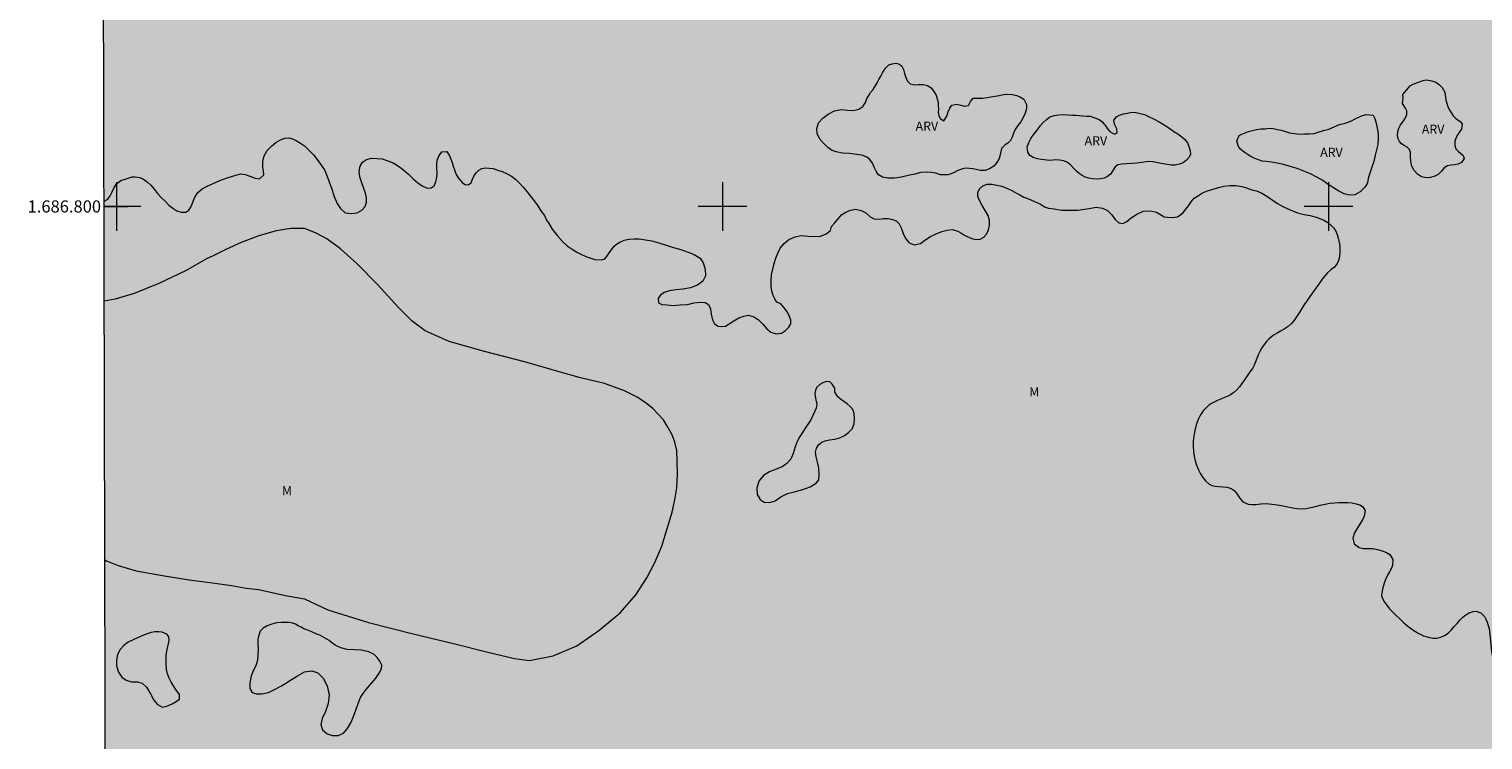
# Model space of a CAD drawing. Units: metres. Extents: x 274882 to 275398, y 1686521 to 1687085.
# Drawn here: x 274886 to 275125, y 1686712 to 1686829 of the extents above; entities that cross this region are included whole.
import ezdxf
from ezdxf.enums import TextEntityAlignment as Align

# ---------------------------------------------------------------- set-up
doc = ezdxf.new("R2010")
doc.units = ezdxf.units.M
doc.header["$MEASUREMENT"] = 0
doc.linetypes.add('DASHED', pattern=[0.75, 0.5, -0.25])
for name, color, linetype, lineweight in [('Alagados_Banhados', 5, 'DASHED', 9), ('Articulacao', 7, 'Continuous', 18), ('Coordenadas', 7, 'Continuous', 9), ('Malha_Coordenadas', 7, 'Continuous', 15)]:
    doc.layers.add(name, color=color, linetype=linetype, lineweight=lineweight)
for name, color, linetype, lineweight, true_color in [('Curvas_Intermediarias', 7, 'Continuous', 9, 0x783c14), ('Topon_Vegetacao', 7, 'Continuous', 9, 0x00ff33), ('Vegetacao', 7, 'Orla8', 9, 0x00ff33)]:
    doc.layers.add(name, color=color, linetype=linetype, lineweight=lineweight, true_color=true_color)
doc.styles.add('Arial', font='arial.ttf', dxfattribs={"height": 1.5})
doc.styles.get("Standard").update_dxf_attribs({"font": 'arial.ttf'})
doc.linetypes.add('Orla8', pattern='A,6,-0.5,["V",Standard,S=1,R=0,X=-0.5,Y=-1],-0.5,6,-0.5,["V",Standard,S=1,R=0,X=-0.5,Y=-1],-0.5', length=14)

msp = doc.modelspace()

# ---------------------------------------------------------------- hatches: boundary and pattern name
at = {"layer": 'Alagados_Banhados'}
h = msp.add_hatch(dxfattribs=at)
h.set_pattern_fill('DASH', color=256, scale=10)
h.paths.add_polyline_path([(274897.81, 1686863.99), (274899.33, 1686863.68), (274901.22, 1686863.36), (274903.21, 1686863.12), (274905.29, 1686862.89), (274909.17, 1686862.19), (274910.87, 1686861.9), (274912.1, 1686861.68), (274913.26, 1686861.58), (274914.76, 1686861.45), (274918.57, 1686861.05), (274920.63, 1686860.92), (274922.67, 1686861.03), (274924.65, 1686861.41), (274926.6, 1686862.06), (274928.37, 1686863.07), (274929.93, 1686864.27), (274931.34, 1686865.44), (274934.24, 1686867.08), (274935.82, 1686867.56), (274937.55, 1686867.9), (274939.49, 1686868.12), (274941.52, 1686868.16), (274943.6, 1686868.02), (274945.58, 1686867.79), (274948.25, 1686867.42), (274949.01, 1686867.37), (274950.34, 1686867.34), (274951.98, 1686867.28), (274953.96, 1686867.23), (274956.16, 1686867.23), (274960.71, 1686867.32), (274962.93, 1686867.26), (274965.12, 1686867.09), (274967.22, 1686866.84), (274969.39, 1686866.7), (274971.59, 1686866.47), (274973.82, 1686866.22), (274976.04, 1686866.02), (274980.1, 1686865.78), (274981.93, 1686865.75), (274983.67, 1686865.72), (274985.34, 1686865.72), (274986.87, 1686865.71), (274989.49, 1686865.84), (274990.32, 1686865.86), (274991.21, 1686865.89), (274993.91, 1686866.01), (274995.72, 1686865.91), (274997.66, 1686865.73), (275001.74, 1686865.33), (275003.86, 1686865.09), (275009.91, 1686863.7), (275011.55, 1686863.05), (275012.88, 1686862.39), (275013.84, 1686861.91), (275014.4, 1686861.82), (275015.49, 1686861.79), (275016.52, 1686861.82), (275017.76, 1686861.88), (275020.81, 1686861.98), (275022.5, 1686862.09), (275026.21, 1686862.39), (275028.12, 1686862.49), (275030.02, 1686862.54), (275031.89, 1686862.56), (275035.47, 1686862.63), (275037.18, 1686862.67), (275038.94, 1686862.75), (275042.86, 1686862.86), (275045.02, 1686862.93), (275047.07, 1686863.04), (275050.74, 1686863.22), (275051.74, 1686863.26), (275053.74, 1686863.38), (275056.28, 1686863.49), (275059.17, 1686863.59), (275062.12, 1686863.8), (275067.97, 1686864.73), (275070.74, 1686865.21), (275073.46, 1686865.64), (275078.46, 1686866.38), (275080.83, 1686866.65), (275083.3, 1686866.84), (275088.12, 1686867.06), (275090.14, 1686867.02), (275091.61, 1686866.99), (275091.96, 1686866.17), (275092.39, 1686865.15), (275092.78, 1686864.11), (275093.87, 1686862), (275094.77, 1686861), (275095.89, 1686860.22), (275098.66, 1686859.22), (275100.25, 1686859.05), (275101.96, 1686858.99), (275103.78, 1686859.14), (275107.52, 1686859.79), (275109.36, 1686860.32), (275112.89, 1686861.65), (275114.62, 1686862.54), (275117.92, 1686864.34), (275119.58, 1686865.18), (275121.31, 1686866), (275123.15, 1686866.75), (275127.2, 1686868.22), (275129.1, 1686868.84), (275130.47, 1686869.23), (275132.35, 1686869.47), (275134.65, 1686869.91), (275140.17, 1686870.57), (275142.97, 1686870.79), (275148.36, 1686870.75), (275151.09, 1686870.53), (275156.4, 1686869.9), (275158.36, 1686869.55), (275159.67, 1686869.32), (275161.52, 1686869.04), (275163.98, 1686868.66), (275170.1, 1686867.78), (275177.04, 1686866.78), (275180.58, 1686866.29), (275184.01, 1686865.76), (275187.16, 1686865.21), (275192.47, 1686864.45), (275194.5, 1686864.17), (275195.77, 1686863.91), (275196.93, 1686863.63), (275198.75, 1686863.31), (275201.18, 1686862.89), (275207.07, 1686862.37), (275210.18, 1686862.23), (275213.32, 1686862.22), (275219.36, 1686862.57), (275222.17, 1686863.03), (275230.08, 1686865.47), (275231.95, 1686866.23), (275232.66, 1686866.56), (275233.37, 1686866.84), (275234.82, 1686867.54), (275239.05, 1686869.7), (275241.46, 1686871.04), (275243.8, 1686872.52), (275246.16, 1686874.08), (275250.64, 1686876.91), (275252.89, 1686878.16), (275255.23, 1686879.32), (275260.1, 1686881.28), (275262.5, 1686882.1), (275264.74, 1686882.8), (275268.36, 1686883.78), (275269.98, 1686884.49), (275274.24, 1686886.1), (275276.72, 1686886.98), (275281.75, 1686889.05), (275284.13, 1686890.03), (275286.36, 1686890.94), (275288.39, 1686891.7), (275291.8, 1686893.02), (275293.23, 1686893.6), (275294.55, 1686894.14), (275295.74, 1686894.61), (275297.93, 1686895.5), (275298.88, 1686895.9), (275299.77, 1686896.23), (275301.77, 1686896.89), (275302.99, 1686897.32), (275305.4, 1686898.32), (275306.5, 1686898.6), (275308.11, 1686898.95), (275312.66, 1686900.36), (275317.72, 1686902.75), (275320.23, 1686904.04), (275324.92, 1686906.54), (275329.07, 1686909.29), (275330.8, 1686910.72), (275332.89, 1686912.58), (275333.66, 1686912.96), (275334.73, 1686913.54), (275335.97, 1686914.33), (275338.48, 1686915.84), (275339.63, 1686916.71), (275340.69, 1686917.62), (275341.87, 1686918.57), (275344.5, 1686920.27), (275345.9, 1686920.92), (275347.35, 1686921.49), (275350.15, 1686922.52), (275351.51, 1686923.11), (275352.82, 1686923.65), (275355.46, 1686924.7), (275358.04, 1686925.33), (275359.28, 1686925.35), (275362.17, 1686925.61), (275363.77, 1686926.12), (275366.98, 1686927.84), (275368.22, 1686928.52), (275368.89, 1686928.91), (275370.39, 1686929.69), (275374.17, 1686931.61), (275377.56, 1686933.46), (275378.87, 1686934.63), (275380.38, 1686936.83), (275381.29, 1686526.94), (274898.57, 1686525.86)])

# ---------------------------------------------------------------- linework, layer by layer
at = {"layer": 'Articulacao', "flags": 128}
msp.add_lwpolyline([(274897.32, 1687080.12), (275380.06, 1687081.2), (275381.29, 1686526.94), (274898.57, 1686525.86), (274897.32, 1687080.12)], close=True, dxfattribs=at)
at = {"layer": 'Curvas_Intermediarias', "elevation": 1, "flags": 128}
msp.add_lwpolyline([(274898.08, 1686741.69), (274898.35, 1686741.55), (274900.26, 1686740.77), (274903.23, 1686739.9), (274907.58, 1686739.08), (274911.99, 1686738.39), (274915.82, 1686737.92), (274918.97, 1686737.43), (274921.38, 1686737.01), (274923.41, 1686736.79), (274928.17, 1686735.74), (274931.05, 1686735.27), (274934.85, 1686733.45), (274941.56, 1686731.36), (274948.98, 1686729.46), (274955.63, 1686727.89), (274961.25, 1686726.43), (274965.68, 1686725.43), (274968.13, 1686725.07), (274972.03, 1686725.84), (274975.95, 1686727.52), (274979.6, 1686730.03), (274983.09, 1686732.94), (274985.72, 1686735.9), (274987.49, 1686738.73), (274988.84, 1686741.23), (274990.01, 1686743.94), (274990.94, 1686747.01), (274991.67, 1686749.54), (274992.14, 1686751.57), (274992.47, 1686753.55), (274992.58, 1686755.75), (274992.53, 1686757.93), (274992.46, 1686759.71), (274992.16, 1686761.13), (274991.67, 1686762.33), (274991, 1686763.56), (274990.25, 1686764.81), (274989.34, 1686765.79), (274988.5, 1686766.64), (274987.46, 1686767.49), (274986.04, 1686768.46), (274983.85, 1686769.57), (274980.51, 1686770.79), (274976.56, 1686771.73), (274973.02, 1686772.69), (274970.42, 1686773.46), (274967.35, 1686774.36), (274960.75, 1686776.08), (274954.88, 1686777.73), (274950.95, 1686779.48), (274948.81, 1686781.09), (274946.5, 1686783.4), (274943.12, 1686787.08), (274939.69, 1686790.54), (274936.97, 1686793.03), (274934.73, 1686794.64), (274932.85, 1686795.67), (274931, 1686796.35), (274928.76, 1686796.38), (274926.32, 1686795.96), (274923.5, 1686795.13), (274920.58, 1686794.06), (274918.04, 1686792.91), (274915.93, 1686791.87), (274914.96, 1686791.41), (274911.37, 1686789.4), (274906.98, 1686787.26), (274902.93, 1686785.61), (274899.76, 1686784.69), (274897.99, 1686784.35)], dxfattribs=at)
at = {"layer": 'Malha_Coordenadas', "flags": 128}
for points in [[(274900, 1686804), (274900, 1686796)], [(275000, 1686804), (275000, 1686796)], [(275100, 1686804), (275100, 1686796)], [(274897.95, 1686800), (274901.95, 1686800)], [(274904, 1686800), (274897.95, 1686800)], [(275004, 1686800), (274996, 1686800)], [(275104, 1686800), (275096, 1686800)]]:
    msp.add_lwpolyline(points, dxfattribs=at)
at = {"layer": 'Vegetacao', "flags": 128}
for points in [[(275042.96, 1686817.84), (275043.66, 1686817.95), (275044.27, 1686818.09), (275044.97, 1686818.19), (275045.67, 1686818.33), (275046.37, 1686818.48), (275047.09, 1686818.52), (275047.81, 1686818.48), (275048.56, 1686818.29), (275049.19, 1686818.04), (275049.7, 1686817.72), (275050.19, 1686816.82), (275050.15, 1686816.15), (275049.92, 1686815.4), (275049.63, 1686814.65), (275049.23, 1686813.95), (275048.74, 1686813.33), (275048.29, 1686812.72), (275048, 1686812.07), (275047.8, 1686811.44), (275047.5, 1686810.88), (275047.1, 1686810.45), (275046.67, 1686810.18), (275046.05, 1686809.56), (275045.91, 1686809.08), (275045.81, 1686808.51), (275045.64, 1686807.89), (275045.27, 1686807.23), (275044.75, 1686806.62), (275044.08, 1686806.18), (275043.33, 1686805.94), (275042.57, 1686805.93), (275041.84, 1686806.09), (275041.29, 1686806.21), (275040.74, 1686806.28), (275040.18, 1686806.31), (275039.61, 1686806.21), (275038.71, 1686805.88), (275038.22, 1686805.62), (275037.72, 1686805.36), (275037.2, 1686805.2), (275036.61, 1686805.19), (275035.98, 1686805.24), (275035.19, 1686805.47), (275034.46, 1686805.59), (275033.61, 1686805.68), (275032.7, 1686805.58), (275031.75, 1686805.35), (275030.63, 1686805.12), (275029.54, 1686804.81), (275028.36, 1686804.66), (275027.3, 1686804.65), (275026.4, 1686804.81), (275025.75, 1686805.22), (275025.36, 1686805.8), (275025.04, 1686806.48), (275024.75, 1686807.16), (275024.33, 1686807.76), (275023.83, 1686808.14), (275023.02, 1686808.48), (275022.13, 1686808.59), (275020.96, 1686808.75), (275019.82, 1686808.79), (275018.75, 1686808.99), (275017.96, 1686809.28), (275017.4, 1686809.7), (275016.71, 1686810.37), (275016.06, 1686811.12), (275015.6, 1686812.01), (275015.58, 1686812.88), (275015.86, 1686813.77), (275016.53, 1686814.54), (275017.41, 1686815.24), (275018.46, 1686815.77), (275019.57, 1686815.97), (275020.64, 1686815.91), (275021.62, 1686815.85), (275022.5, 1686816.05), (275023.15, 1686816.51), (275023.57, 1686817.15), (275023.83, 1686817.79), (275024.13, 1686818.31), (275024.44, 1686818.82), (275024.85, 1686819.29), (275025.2, 1686819.83), (275025.53, 1686820.38), (275025.81, 1686820.95), (275026.1, 1686821.51), (275026.38, 1686822.02), (275026.66, 1686822.48), (275027.02, 1686822.94), (275027.44, 1686823.34), (275027.97, 1686823.55), (275028.6, 1686823.62), (275029.18, 1686823.5), (275029.6, 1686823.15), (275029.84, 1686822.59), (275030.04, 1686821.93), (275030.25, 1686821.25), (275030.55, 1686820.66), (275030.98, 1686820.23), (275031.6, 1686820.09), (275032.36, 1686820.12), (275033.12, 1686820.11), (275033.84, 1686819.93), (275034.44, 1686819.55), (275034.89, 1686818.98), (275035.23, 1686818.35), (275035.44, 1686817.76), (275035.56, 1686817.21), (275035.61, 1686816.65), (275035.62, 1686816.08), (275035.6, 1686815.52), (275035.69, 1686815), (275035.91, 1686814.53), (275036.5, 1686814.11), (275036.99, 1686814.91), (275037.23, 1686815.6), (275037.49, 1686816.23), (275037.85, 1686816.7), (275038.69, 1686816.88), (275039.3, 1686816.72), (275039.94, 1686816.55), (275040.59, 1686816.66), (275040.91, 1686817.33), (275041.34, 1686817.88), (275041.97, 1686817.84)], [(275113.45, 1686819.9), (275113.97, 1686820.15), (275114.71, 1686820.47), (275115.62, 1686820.78), (275116.14, 1686820.87), (275117.07, 1686820.73), (275117.72, 1686820.51), (275118.31, 1686820.09), (275118.78, 1686819.62), (275119.22, 1686818.84), (275119.33, 1686817.93), (275119.44, 1686817.36), (275119.75, 1686816.34), (275120.03, 1686815.81), (275120.58, 1686814.93), (275120.96, 1686814.55), (275121.75, 1686814.02), (275122.04, 1686813.61), (275121.96, 1686812.74), (275121.64, 1686812.31), (275121.35, 1686811.86), (275121.04, 1686811.37), (275120.82, 1686810.77), (275120.82, 1686810.08), (275121.03, 1686809.49), (275121.39, 1686809.1), (275122.2, 1686808.42), (275122.36, 1686807.89), (275121.95, 1686807.24), (275121.42, 1686806.98), (275120.79, 1686806.86), (275120.17, 1686806.81), (275119.62, 1686806.69), (275119.09, 1686806.35), (275118.62, 1686805.81), (275118.12, 1686805.27), (275117.52, 1686804.97), (275116.83, 1686804.8), (275116.09, 1686804.74), (275115.34, 1686804.87), (275114.68, 1686805.31), (275114.14, 1686805.93), (275113.77, 1686806.65), (275113.58, 1686807.43), (275113.53, 1686808.22), (275113.52, 1686808.88), (275113.36, 1686809.4), (275112.98, 1686809.77), (275112.5, 1686810.05), (275112.05, 1686810.33), (275111.7, 1686810.71), (275111.5, 1686811.18), (275111.38, 1686811.73), (275111.42, 1686812.32), (275111.6, 1686812.91), (275111.89, 1686813.49), (275112.3, 1686814.03), (275112.71, 1686814.62), (275112.94, 1686815.19), (275112.91, 1686815.75), (275112.7, 1686816.2), (275112.23, 1686816.99), (275112.32, 1686817.86), (275112.24, 1686818.47)], [(275052.57, 1686807.77), (275051.96, 1686807.86), (275051.27, 1686808.07), (275050.7, 1686808.39), (275050.37, 1686808.98), (275050.27, 1686809.85), (275050.58, 1686810.68), (275050.9, 1686811.2), (275051.28, 1686811.74), (275051.7, 1686812.29), (275052.1, 1686812.83), (275052.48, 1686813.35), (275052.9, 1686813.85), (275053.4, 1686814.31), (275053.99, 1686814.76), (275054.73, 1686814.98), (275055.5, 1686815.09), (275056.28, 1686815.18), (275057, 1686815.14), (275057.74, 1686815.04), (275058.36, 1686815.04), (275058.91, 1686815.02), (275059.43, 1686814.95), (275060.14, 1686814.91), (275060.68, 1686814.9), (275061.43, 1686814.64), (275062.18, 1686814.34), (275062.61, 1686814.04), (275063.23, 1686813.27), (275063.54, 1686812.83), (275063.92, 1686812.37), (275064.66, 1686811.94), (275065.12, 1686812.17), (275065.09, 1686812.83), (275064.7, 1686813.6), (275064.56, 1686814.21), (275065.02, 1686814.79), (275065.53, 1686815.06), (275066.16, 1686815.27), (275066.85, 1686815.41), (275067.48, 1686815.57), (275068.19, 1686815.51), (275068.94, 1686815.35), (275069.61, 1686815.19), (275070.39, 1686814.81), (275071.12, 1686814.47), (275072.04, 1686813.96), (275072.86, 1686813.47), (275073.67, 1686812.97), (275074.48, 1686812.38), (275075.12, 1686811.96), (275075.8, 1686811.48), (275076.25, 1686811.1), (275076.71, 1686810.47), (275076.94, 1686809.91), (275077.16, 1686809.2), (275077.22, 1686808.6), (275076.98, 1686808.12), (275076.55, 1686807.62), (275076, 1686807.22), (275075.37, 1686806.97), (275074.71, 1686806.83), (275074.04, 1686806.83), (275073.38, 1686806.9), (275072.74, 1686807.01), (275072.13, 1686807.13), (275071.56, 1686807.25), (275071.03, 1686807.36), (275070.5, 1686807.39), (275069.9, 1686807.35), (275069.19, 1686807.26), (275068.36, 1686807.16), (275067.48, 1686807.08), (275066.65, 1686807.03), (275065.89, 1686807), (275065.26, 1686806.85), (275064.77, 1686806.51), (275064.39, 1686805.93), (275064.01, 1686805.34), (275063.55, 1686804.94), (275062.98, 1686804.67), (275062.35, 1686804.53), (275061.7, 1686804.49), (275061.05, 1686804.53), (275060.43, 1686804.64), (275059.87, 1686804.83), (275059.35, 1686805.09), (275058.85, 1686805.42), (275058.39, 1686805.8), (275057.96, 1686806.27), (275057.49, 1686806.8), (275056.93, 1686807.24), (275056.3, 1686807.5), (275055.6, 1686807.64), (275054.97, 1686807.68), (275054.02, 1686807.59)], [(275087.84, 1686807.9), (275087.18, 1686808.24), (275086.72, 1686808.52), (275086.27, 1686808.82), (275085.86, 1686809.12), (275085.47, 1686809.47), (275085.17, 1686809.89), (275084.88, 1686810.82), (275085.25, 1686811.68), (275085.71, 1686811.95), (275086.24, 1686812.17), (275086.81, 1686812.37), (275087.47, 1686812.51), (275088.09, 1686812.69), (275088.83, 1686812.78), (275089.57, 1686812.83), (275090.19, 1686812.91), (275090.85, 1686812.86), (275091.57, 1686812.7), (275092.16, 1686812.6), (275092.88, 1686812.35), (275093.57, 1686812.17), (275094.4, 1686812.04), (275095.28, 1686811.94), (275096.04, 1686811.96), (275096.88, 1686811.96), (275097.66, 1686812.01), (275098.32, 1686812.27), (275099.15, 1686812.51), (275100.04, 1686812.77), (275100.93, 1686813.11), (275101.82, 1686813.5), (275102.76, 1686813.76), (275103.66, 1686814.06), (275104.49, 1686814.52), (275105.35, 1686814.92), (275106.2, 1686815.18), (275107.35, 1686815.04), (275107.63, 1686814.5), (275107.88, 1686813.74), (275108.03, 1686812.93), (275108.19, 1686812), (275108.17, 1686811.13), (275108.13, 1686810.22), (275107.93, 1686809.36), (275107.68, 1686808.48), (275107.46, 1686807.43), (275107.15, 1686806.46), (275106.84, 1686805.49), (275106.57, 1686804.62), (275106.46, 1686803.9), (275106.04, 1686803.21), (275105.25, 1686802.42), (275104.37, 1686801.93), (275103.47, 1686801.86), (275102.56, 1686802.09), (275101.68, 1686802.52), (275100.81, 1686803.06), (275099.95, 1686803.64), (275099.06, 1686804.26), (275098.1, 1686804.84), (275097.04, 1686805.37), (275095.94, 1686805.83), (275094.81, 1686806.26), (275093.66, 1686806.59), (275092.55, 1686806.9), (275091.51, 1686807.12), (275090.58, 1686807.31), (275089.73, 1686807.43), (275089.05, 1686807.46)], [(275018.08, 1686770.65), (275017.7, 1686771.06), (275017.08, 1686771.1), (275016.58, 1686770.92), (275016.04, 1686770.6), (275015.59, 1686770.17), (275015.32, 1686769.7), (275015.22, 1686769.2), (275015.29, 1686768.7), (275015.42, 1686768.08), (275015.54, 1686767.36), (275015.47, 1686766.69), (275015.19, 1686766.13), (275014.92, 1686765.49), (275014.55, 1686764.81), (275014.12, 1686764.11), (275013.66, 1686763.41), (275013.2, 1686762.72), (275012.77, 1686762.02), (275012.34, 1686761.23), (275011.98, 1686760.32), (275011.68, 1686759.26), (275011.28, 1686758.3), (275010.64, 1686757.58), (275009.83, 1686757.04), (275008.83, 1686756.64), (275007.76, 1686756.2), (275006.75, 1686755.58), (275005.98, 1686754.68), (275005.66, 1686753.54), (275005.72, 1686752.49), (275006.21, 1686751.66), (275006.9, 1686751.23), (275007.81, 1686751.16), (275008.71, 1686751.45), (275009.63, 1686752.08), (275010.74, 1686752.65), (275012.03, 1686752.99), (275013.28, 1686753.3), (275014.48, 1686753.71), (275015.44, 1686754.33), (275015.88, 1686754.88), (275015.96, 1686755.77), (275015.91, 1686756.87), (275015.7, 1686757.83), (275015.48, 1686758.67), (275015.35, 1686759.45), (275015.5, 1686760.14), (275015.88, 1686760.7), (275016.38, 1686761.08), (275016.96, 1686761.33), (275017.67, 1686761.47), (275018.51, 1686761.58), (275019.37, 1686761.8), (275020.12, 1686762.18), (275020.8, 1686762.69), (275021.37, 1686763.33), (275021.7, 1686764.13), (275021.8, 1686765), (275021.72, 1686765.81), (275021.48, 1686766.48), (275021.08, 1686767.01), (275020.58, 1686767.42), (275020.02, 1686767.82), (275019.49, 1686768.22), (275019.02, 1686768.61), (275018.56, 1686769.34), (275018.51, 1686769.99)], [(274908.71, 1686728.38), (274908.65, 1686728.97), (274908.33, 1686729.41), (274907.53, 1686729.73), (274906.96, 1686729.79), (274906.33, 1686729.79), (274905.7, 1686729.7), (274905.04, 1686729.5), (274904.35, 1686729.23), (274903.57, 1686728.87), (274902.77, 1686728.5), (274901.95, 1686728.09), (274901.2, 1686727.54), (274900.59, 1686726.88), (274900.18, 1686726.09), (274900.01, 1686725.14), (274900, 1686724.2), (274900.35, 1686723.15), (274900.87, 1686722.33), (274901.57, 1686721.82), (274902.49, 1686721.57), (274903.39, 1686721.57), (274904.22, 1686721.36), (274904.93, 1686720.69), (274905.59, 1686719.6), (274906.15, 1686718.55), (274906.75, 1686717.83), (274907.53, 1686717.4), (274908.33, 1686717.55), (274909.16, 1686717.93), (274909.87, 1686718.33), (274910.37, 1686718.69), (274910.41, 1686719.45), (274910.11, 1686719.87), (274909.74, 1686720.35), (274909.39, 1686720.91), (274909.03, 1686721.51), (274908.7, 1686722.16), (274908.44, 1686722.87), (274908.26, 1686723.6), (274908.19, 1686724.4), (274908.18, 1686725.22), (274908.21, 1686725.98), (274908.34, 1686726.89)], [(274933.56, 1686729.25), (274933.06, 1686729.43), (274932.26, 1686729.79), (274931.39, 1686730.13), (274930.93, 1686730.32), (274930.46, 1686730.57), (274929.99, 1686730.82), (274929.52, 1686731.07), (274929.03, 1686731.26), (274928.48, 1686731.35), (274927.84, 1686731.36), (274927.15, 1686731.33), (274926.41, 1686731.27), (274925.64, 1686731.08), (274924.86, 1686730.8), (274924.2, 1686730.44), (274923.71, 1686729.91), (274923.48, 1686729.24), (274923.34, 1686728.56), (274923.3, 1686727.81), (274923.35, 1686726.91), (274923.3, 1686726.06), (274923.24, 1686725.12), (274922.97, 1686724.2), (274922.51, 1686723.29), (274922.17, 1686722.31), (274922.02, 1686721.28), (274922.01, 1686720.46), (274922.4, 1686719.81), (274923.05, 1686719.56), (274923.97, 1686719.57), (274925.07, 1686719.78), (274926.07, 1686720.28), (274927.11, 1686720.84), (274927.92, 1686721.36), (274928.72, 1686721.85), (274929.89, 1686722.56), (274931.05, 1686723.22), (274932.25, 1686723.35), (274933.22, 1686723.06), (274934.09, 1686722.19), (274934.75, 1686720.89), (274935.09, 1686719.39), (274934.92, 1686718), (274934.51, 1686716.67), (274933.95, 1686715.53), (274933.72, 1686714.54), (274934, 1686713.65), (274934.74, 1686712.98), (274935.63, 1686712.69), (274936.6, 1686712.68), (274937.46, 1686713.09), (274938.13, 1686713.87), (274938.67, 1686714.82), (274939.13, 1686715.85), (274939.52, 1686716.9), (274939.86, 1686717.96), (274940.28, 1686718.95), (274940.8, 1686719.82), (274941.45, 1686720.61), (274942.13, 1686721.38), (274942.78, 1686722.16), (274943.35, 1686722.98), (274943.72, 1686723.68), (274943.77, 1686724.3), (274943.43, 1686724.96), (274943.04, 1686725.59), (274942.52, 1686726.08), (274941.62, 1686726.52), (274940.43, 1686726.8), (274939.23, 1686726.84), (274938.06, 1686726.9), (274937, 1686727.15), (274936.09, 1686727.59), (274935.46, 1686728.05), (274935.08, 1686728.38)]]:
    msp.add_lwpolyline(points, close=True, dxfattribs=at)
msp.add_lwpolyline([(274897.95, 1686801), (274898.1, 1686800.95), (274898.58, 1686801.21), (274898.98, 1686801.73), (274899.3, 1686802.42), (274899.64, 1686803.12), (274900.08, 1686803.76), (274900.74, 1686804.26), (274901.57, 1686804.58), (274902.56, 1686804.88), (274903.07, 1686804.89), (274903.84, 1686804.75), (274904.48, 1686804.51), (274905.13, 1686804.03), (274905.66, 1686803.52), (274906.27, 1686802.77), (274906.78, 1686802.11), (274907.44, 1686801.42), (274908.04, 1686800.85), (274908.66, 1686800.23), (274909.27, 1686799.69), (274909.98, 1686799.3), (274910.69, 1686799.08), (274911.42, 1686799.06), (274911.96, 1686799.38), (274912.31, 1686799.97), (274912.57, 1686800.73), (274912.92, 1686801.54), (274913.43, 1686802.3), (274914.14, 1686802.89), (274914.96, 1686803.34), (274915.96, 1686803.76), (274917.04, 1686804.26), (274918.24, 1686804.74), (274919.5, 1686805.09), (274920.44, 1686805.36), (274921.21, 1686805.28), (274922.02, 1686805.02), (274922.87, 1686804.66), (274923.6, 1686804.56), (274924.32, 1686805.19), (274924.26, 1686805.8), (274924.13, 1686806.55), (274924.15, 1686807.42), (274924.39, 1686808.35), (274924.86, 1686809.22), (274925.56, 1686809.92), (274926.3, 1686810.54), (274927.04, 1686811.01), (274927.79, 1686811.28), (274928.46, 1686811.31), (274929.04, 1686811.15), (274929.67, 1686810.88), (274930.39, 1686810.44), (274931.05, 1686809.98), (274931.76, 1686809.31), (274932.49, 1686808.52), (274933.11, 1686807.76), (274933.68, 1686807), (274934.31, 1686806.02), (274934.71, 1686805.09), (274935.09, 1686804.05), (274935.54, 1686802.83), (274935.94, 1686801.62), (274936.43, 1686800.49), (274936.95, 1686799.65), (274937.76, 1686798.96), (274938.71, 1686798.81), (274939.7, 1686798.92), (274940.49, 1686799.37), (274941.04, 1686799.98), (274941.26, 1686800.68), (274941.26, 1686801.41), (274941.09, 1686802.17), (274940.79, 1686802.98), (274940.46, 1686803.89), (274940.15, 1686804.87), (274940.05, 1686805.8), (274940.2, 1686806.63), (274940.6, 1686807.31), (274941.26, 1686807.76), (274942.08, 1686807.94), (274942.99, 1686807.93), (274943.82, 1686807.85), (274944.78, 1686807.52), (274945.63, 1686807.17), (274946.53, 1686806.63), (274947.39, 1686805.99), (274948.17, 1686805.3), (274948.94, 1686804.58), (274949.72, 1686803.88), (274950.45, 1686803.41), (274951.27, 1686803.04), (274951.91, 1686803.05), (274952.4, 1686803.42), (274952.7, 1686804.06), (274952.85, 1686804.81), (274952.9, 1686805.53), (274952.87, 1686806.19), (274952.85, 1686806.85), (274952.94, 1686807.62), (274953.23, 1686808.42), (274953.71, 1686809.01), (274954.5, 1686809.09), (274954.94, 1686808.33), (274955.17, 1686807.79), (274955.39, 1686807.23), (274955.55, 1686806.63), (274955.83, 1686805.89), (274956.03, 1686805.28), (274956.37, 1686804.7), (274957.09, 1686803.9), (274957.53, 1686803.61), (274958.03, 1686803.54), (274958.52, 1686803.89), (274958.73, 1686804.5), (274959.03, 1686805.08), (274959.38, 1686805.59), (274959.77, 1686805.97), (274960.26, 1686806.25), (274960.84, 1686806.36), (274961.51, 1686806.33), (274962.15, 1686806.24), (274962.95, 1686805.98), (274963.66, 1686805.76), (274964.46, 1686805.36), (274965.16, 1686805), (274965.92, 1686804.43), (274966.52, 1686803.85), (274967.1, 1686803.19), (274967.69, 1686802.49), (274968.26, 1686801.77), (274968.92, 1686800.92), (274969.5, 1686800.1), (274970.04, 1686799.28), (274970.62, 1686798.49), (274970.97, 1686797.73), (274971.26, 1686797.31), (274971.91, 1686796.26), (274972.76, 1686795.13), (274973.6, 1686794.19), (274974.38, 1686793.49), (274975.17, 1686792.96), (274975.96, 1686792.45), (274976.62, 1686792.12), (274977.42, 1686791.73), (274978.12, 1686791.5), (274978.92, 1686791.24), (274980.01, 1686791.2), (274980.56, 1686791.35), (274981.02, 1686791.88), (274981.32, 1686792.33), (274981.66, 1686792.85), (274982.05, 1686793.37), (274982.52, 1686793.78), (274983.08, 1686794.13), (274983.75, 1686794.41), (274984.53, 1686794.58), (274985.4, 1686794.63), (274986.27, 1686794.65), (274987.3, 1686794.48), (274988.32, 1686794.32), (274989.49, 1686794.01), (274990.71, 1686793.59), (274991.9, 1686793.23), (274993.11, 1686792.87), (274994.32, 1686792.47), (274995.34, 1686792.07), (274996.32, 1686791.48), (274996.8, 1686790.68), (274997.13, 1686789.67), (274997.2, 1686788.55), (274996.75, 1686787.67), (274995.9, 1686786.99), (274994.74, 1686786.59), (274993.48, 1686786.37), (274992.29, 1686786.25), (274991.25, 1686786.1), (274990.38, 1686785.8), (274989.78, 1686785.36), (274989.36, 1686784.87), (274989.43, 1686784.08), (274989.99, 1686783.83), (274990.84, 1686783.77), (274991.93, 1686783.66), (274993.03, 1686783.74), (274994.22, 1686783.82), (274995.29, 1686784.12), (274996.33, 1686784.2), (274997.12, 1686784.16), (274997.69, 1686783.82), (274998.01, 1686783.1), (274998.14, 1686782.21), (274998.35, 1686781.28), (274998.68, 1686780.65), (274999.28, 1686780.23), (274999.87, 1686780.18), (275000.5, 1686780.24), (275001.12, 1686780.61), (275001.87, 1686781.15), (275002.67, 1686781.63), (275003.54, 1686781.9), (275004.31, 1686782.05), (275005.17, 1686781.81), (275005.88, 1686781.36), (275006.64, 1686780.58), (275007.29, 1686779.81), (275008, 1686779.27), (275008.87, 1686779), (275009.73, 1686779.11), (275010.39, 1686779.53), (275010.95, 1686780.06), (275011.27, 1686780.62), (275011.3, 1686781.21), (275011.07, 1686781.86), (275010.7, 1686782.55), (275010.19, 1686783.25), (275009.64, 1686783.93), (275008.98, 1686784.19), (275008.67, 1686784.67), (275008.37, 1686785.31), (275008.14, 1686786.04), (275008.03, 1686786.87), (275008.02, 1686787.76), (275008.11, 1686788.71), (275008.28, 1686789.65), (275008.54, 1686790.59), (275008.8, 1686791.49), (275009.11, 1686792.31), (275009.54, 1686793.09), (275010.16, 1686793.86), (275010.96, 1686794.55), (275011.97, 1686794.99), (275013, 1686795.18), (275014.12, 1686795.08), (275015.1, 1686795.03), (275016.17, 1686795.11), (275017.13, 1686795.47), (275017.83, 1686796.02), (275018.01, 1686796.68), (275018.5, 1686797.22), (275019.08, 1686797.96), (275019.66, 1686798.63), (275020.36, 1686799.08), (275021.13, 1686799.37), (275021.95, 1686799.53), (275022.88, 1686799.33), (275023.63, 1686798.93), (275024.39, 1686798.29), (275025.04, 1686797.97), (275025.83, 1686797.91), (275026.57, 1686798), (275027.31, 1686798), (275028.06, 1686797.84), (275028.63, 1686797.6), (275029.17, 1686797.12), (275029.46, 1686796.48), (275029.82, 1686795.55), (275030.17, 1686794.72), (275030.81, 1686794.02), (275031.6, 1686793.69), (275032.66, 1686793.91), (275033.37, 1686794.45), (275034.31, 1686795.03), (275035.26, 1686795.5), (275036.2, 1686795.85), (275037.05, 1686796.11), (275037.92, 1686796.17), (275038.66, 1686795.98), (275039.18, 1686795.73), (275039.81, 1686795.32), (275040.38, 1686795.03), (275041.13, 1686794.71), (275041.83, 1686794.56), (275042.51, 1686794.62), (275043.12, 1686794.91), (275043.58, 1686795.44), (275043.89, 1686796.13), (275044.08, 1686796.91), (275044.05, 1686797.7), (275043.82, 1686798.5), (275043.37, 1686799.34), (275042.84, 1686800.18), (275042.4, 1686800.96), (275042.16, 1686801.68), (275042.16, 1686802.3), (275042.42, 1686802.9), (275042.98, 1686803.38), (275043.65, 1686803.65), (275044.42, 1686803.69), (275045.29, 1686803.52), (275046.1, 1686803.36), (275047.01, 1686802.96), (275047.75, 1686802.64), (275048.49, 1686802.21), (275049.08, 1686801.89), (275049.72, 1686801.52), (275050.24, 1686801.35), (275050.89, 1686801.08), (275051.51, 1686800.81), (275051.98, 1686800.62), (275052.48, 1686800.36), (275053.11, 1686799.96), (275053.78, 1686799.71), (275054.71, 1686799.6), (275055.27, 1686799.51), (275055.97, 1686799.36), (275056.66, 1686799.36), (275057.41, 1686799.4), (275058.15, 1686799.4), (275058.68, 1686799.4), (275059.37, 1686799.5), (275060.53, 1686799.67), (275061.66, 1686799.89), (275062.72, 1686799.71), (275063.53, 1686799.32), (275064.25, 1686798.59), (275064.81, 1686797.84), (275065.41, 1686797.28), (275066.04, 1686797.17), (275066.7, 1686797.49), (275067.44, 1686798.14), (275068.35, 1686798.74), (275069.42, 1686799.2), (275070.62, 1686799.29), (275071.61, 1686799.04), (275072.42, 1686798.58), (275072.88, 1686798.28), (275073.44, 1686798.23), (275074.3, 1686798.16), (275075.06, 1686798.29), (275075.62, 1686798.67), (275076.08, 1686799.08), (275076.47, 1686799.56), (275076.87, 1686800.12), (275077.31, 1686800.75), (275077.85, 1686801.34), (275078.52, 1686801.81), (275079.23, 1686802.26), (275080.04, 1686802.6), (275080.94, 1686802.86), (275081.86, 1686803.11), (275082.74, 1686803.37), (275083.75, 1686803.44), (275084.72, 1686803.44), (275085.68, 1686803.27), (275086.48, 1686803.07), (275087.34, 1686802.74), (275088.09, 1686802.55), (275088.97, 1686802.2), (275089.8, 1686801.72), (275090.68, 1686801.07), (275091.57, 1686800.48), (275092.55, 1686799.92), (275093.65, 1686799.43), (275094.9, 1686798.96), (275096, 1686798.69), (275096.97, 1686798.5), (275097.77, 1686798.26), (275098.04, 1686798.24), (275099.25, 1686797.71), (275099.87, 1686797.34), (275100.4, 1686796.93), (275100.82, 1686796.48), (275101.14, 1686796.03), (275101.43, 1686795.35), (275101.6, 1686794.75), (275101.81, 1686793.83), (275101.88, 1686793.32), (275101.86, 1686792.47), (275101.8, 1686791.66), (275101.64, 1686791.07), (275101.42, 1686790.57), (275101.15, 1686790.18), (275100.98, 1686789.97), (275100.43, 1686789.59), (275099.82, 1686789.02), (275099.47, 1686788.63), (275099.1, 1686788.21), (275098.08, 1686786.76), (275097.76, 1686786.31), (275097.35, 1686785.76), (275096.93, 1686785.14), (275096.49, 1686784.5), (275096.06, 1686783.86), (275095.65, 1686783.25), (275095.24, 1686782.62), (275094.84, 1686781.96), (275094.41, 1686781.31), (275093.89, 1686780.68), (275093.32, 1686780.17), (275092.69, 1686779.76), (275092.08, 1686779.43), (275091.52, 1686779.09), (275091.01, 1686778.81), (275090.58, 1686778.5), (275090.15, 1686778.12), (275089.77, 1686777.71), (275089.37, 1686777.2), (275089.02, 1686776.66), (275088.67, 1686776.09), (275088.38, 1686775.51), (275088.15, 1686774.93), (275087.95, 1686774.36), (275087.73, 1686773.81), (275087.48, 1686773.28), (275087.04, 1686772.73), (275086.59, 1686772.06), (275086.12, 1686771.39), (275085.7, 1686770.76), (275085.3, 1686770.23), (275084.86, 1686769.75), (275084.37, 1686769.29), (275083.84, 1686768.9), (275083.36, 1686768.68), (275082.86, 1686768.46), (275082.34, 1686768.24), (275081.78, 1686768.02), (275081.22, 1686767.77), (275080.7, 1686767.48), (275080.22, 1686767.15), (275079.79, 1686766.77), (275079.33, 1686766.25), (275078.88, 1686765.6), (275078.49, 1686764.82), (275078.16, 1686763.95), (275077.94, 1686763.04), (275077.77, 1686762.13), (275077.67, 1686761.27), (275077.67, 1686760.42), (275077.72, 1686759.59), (275077.81, 1686758.8), (275077.99, 1686758.05), (275078.22, 1686757.3), (275078.52, 1686756.56), (275078.88, 1686755.86), (275079.28, 1686755.26), (275079.74, 1686754.69), (275080.25, 1686754.25), (275080.77, 1686753.97), (275081.3, 1686753.85), (275081.85, 1686753.78), (275082.54, 1686753.73), (275083.3, 1686753.67), (275083.96, 1686753.46), (275084.45, 1686753.12), (275084.81, 1686752.71), (275085.29, 1686751.91), (275085.86, 1686751.27), (275086.73, 1686750.89), (275087.32, 1686750.81), (275088, 1686750.84), (275088.81, 1686750.91), (275089.72, 1686750.96), (275090.64, 1686750.9), (275091.58, 1686750.75), (275092.44, 1686750.62), (275093.29, 1686750.44), (275094.09, 1686750.28), (275094.83, 1686750.16), (275095.58, 1686750.08), (275096.32, 1686750.15), (275097.11, 1686750.3), (275097.88, 1686750.5), (275098.65, 1686750.73), (275099.43, 1686750.9), (275100.21, 1686751.03), (275100.97, 1686751.09), (275101.71, 1686751.13), (275102.44, 1686751.14), (275103.19, 1686751.14), (275103.9, 1686751.08), (275104.56, 1686750.93), (275105.15, 1686750.74), (275105.61, 1686750.51), (275106.03, 1686749.83), (275105.9, 1686748.9), (275105.64, 1686748.4), (275105.31, 1686747.85), (275104.94, 1686747.25), (275104.6, 1686746.67), (275104.3, 1686746.15), (275104.02, 1686745.27), (275104.25, 1686744.32), (275105.06, 1686743.71), (275105.73, 1686743.58), (275106.53, 1686743.56), (275107.31, 1686743.55), (275108.1, 1686743.42), (275108.86, 1686743.19), (275109.55, 1686742.89), (275110.11, 1686742.57), (275110.63, 1686741.76), (275110.57, 1686740.76), (275110.35, 1686740.22), (275110.08, 1686739.7), (275109.76, 1686739.15), (275109.44, 1686738.55), (275109.19, 1686737.86), (275108.97, 1686737.06), (275108.79, 1686736.31), (275108.73, 1686735.77), (275108.96, 1686735.22), (275109.23, 1686734.73), (275109.62, 1686734.2), (275110.07, 1686733.63), (275110.59, 1686733.07), (275111.11, 1686732.56), (275111.7, 1686731.99), (275112.38, 1686731.36), (275113.1, 1686730.76), (275113.91, 1686730.15), (275114.81, 1686729.59), (275115.7, 1686729.17), (275116.48, 1686728.91), (275117.21, 1686728.77), (275117.89, 1686728.77), (275118.55, 1686728.92), (275119.16, 1686729.2), (275119.72, 1686729.58), (275120.23, 1686730.11), (275120.76, 1686730.68), (275121.24, 1686731.21), (275121.69, 1686731.73), (275122.17, 1686732.23), (275122.67, 1686732.63), (275123.23, 1686732.95), (275123.86, 1686733.17), (275124.36, 1686733.22), (275125.15, 1686732.97), (275125.74, 1686732.35), (275125.98, 1686731.91), (275126.19, 1686731.43), (275126.37, 1686730.88), (275126.49, 1686730.35), (275126.56, 1686729.8), (275126.65, 1686728.85), (275126.76, 1686727.72), (275126.86, 1686727.03), (275126.96, 1686726.26), (275127.15, 1686725.47), (275127.43, 1686724.7), (275127.84, 1686724.05), (275128.35, 1686723.58), (275128.99, 1686723.14), (275129.72, 1686722.82), (275130.51, 1686722.69), (275131.3, 1686722.7), (275132, 1686722.94), (275132.68, 1686723.35), (275133.29, 1686723.93), (275133.8, 1686724.6), (275134.18, 1686725.26), (275134.45, 1686725.97), (275134.7, 1686726.64), (275135.01, 1686727.19), (275135.44, 1686727.65), (275136, 1686727.95), (275136.67, 1686728.13), (275137.41, 1686728.26), (275138.22, 1686728.27), (275139.06, 1686728.16), (275139.94, 1686728), (275140.82, 1686727.74), (275141.67, 1686727.44), (275142.51, 1686727.04), (275143.28, 1686726.54), (275143.98, 1686726.03), (275144.64, 1686725.63), (275145.09, 1686725.39), (275145.56, 1686724.95), (275145.96, 1686724.56), (275146.26, 1686724.16), (275146.63, 1686723.76), (275147.08, 1686723.4), (275147.58, 1686723.18), (275148.27, 1686722.99), (275149.13, 1686722.8), (275150.09, 1686722.65), (275151.12, 1686722.56), (275152.12, 1686722.48), (275153.06, 1686722.34), (275154.01, 1686722.11), (275154.94, 1686721.69), (275155.81, 1686721.18), (275156.49, 1686720.64), (275157.05, 1686720.07), (275157.52, 1686719.47), (275158.01, 1686718.79), (275158.42, 1686718.06), (275158.86, 1686717.33), (275159.33, 1686716.58), (275159.86, 1686715.92), (275160.43, 1686715.37), (275161.1, 1686714.81), (275161.87, 1686714.17), (275162.64, 1686713.59), (275163.43, 1686713.05), (275164.23, 1686712.54), (275165.06, 1686712.06), (275165.9, 1686711.69), (275166.82, 1686711.31), (275167.72, 1686711.02), (275168.49, 1686710.92), (275169.06, 1686710.98), (275169.85, 1686711.18), (275170.7, 1686711.22), (275171.24, 1686711.12), (275171.83, 1686710.94), (275172.46, 1686710.72), (275173.09, 1686710.52), (275173.73, 1686710.26), (275174.43, 1686709.94), (275175.14, 1686709.62), (275175.84, 1686709.37), (275176.48, 1686709.32), (275177.16, 1686709.38), (275177.86, 1686709.56), (275178.56, 1686709.79), (275179.25, 1686710.05), (275179.94, 1686710.22), (275180.55, 1686710.31), (275181.39, 1686710.23), (275182.16, 1686709.98), (275182.67, 1686709.72), (275183.18, 1686709.33), (275183.65, 1686708.86), (275184.07, 1686708.39), (275184.44, 1686707.88), (275184.77, 1686707.26), (275185.09, 1686706.62), (275185.45, 1686706), (275185.79, 1686705.54), (275186.22, 1686705.2), (275186.75, 1686704.93), (275187.35, 1686704.61), (275187.97, 1686704.23), (275188.49, 1686703.82), (275189.04, 1686703.24), (275189.44, 1686702.73), (275190.05, 1686702.04), (275190.43, 1686701.46), (275190.78, 1686700.88), (275191.08, 1686700.23), (275191.22, 1686699.91), (275191.46, 1686699.45), (275191.51, 1686698.9), (275191.52, 1686698.35), (275191.82, 1686697.79), (275192.17, 1686697.25), (275192.56, 1686696.5), (275192.95, 1686695.73), (275193.27, 1686695.23), (275193.66, 1686694.72), (275194.17, 1686694.22), (275194.84, 1686693.83), (275195.57, 1686693.61), (275196.36, 1686693.5), (275197.03, 1686693.57), (275197.88, 1686693.61), (275198.79, 1686693.68), (275199.62, 1686693.68), (275200.46, 1686693.4), (275201.19, 1686692.85), (275201.8, 1686692.3), (275202.46, 1686691.65), (275203.13, 1686691.07), (275203.98, 1686690.57), (275204.84, 1686690.4), (275205.94, 1686690.27), (275207.03, 1686690.34), (275208.21, 1686690.43), (275209.1, 1686690.62), (275209.65, 1686690.74), (275210.14, 1686690.92), (275210.73, 1686691.07), (275211.3, 1686691.24), (275211.82, 1686691.41), (275212.33, 1686691.61), (275212.86, 1686691.8), (275213.36, 1686692.02), (275213.86, 1686692.23), (275214.48, 1686692.35), (275215.15, 1686692.44), (275215.8, 1686692.49), (275216.43, 1686692.4), (275217.07, 1686692.08), (275217.54, 1686691.67), (275218.01, 1686690.95), (275218.23, 1686690.24), (275218.45, 1686689.45), (275218.56, 1686688.75), (275218.62, 1686688.05), (275218.66, 1686687.36), (275218.62, 1686686.49), (275218.85, 1686685.92), (275219.14, 1686685.25), (275219.31, 1686684.7), (275219.63, 1686683.87), (275220.03, 1686683.09), (275220.49, 1686682.53), (275221.18, 1686682.14), (275221.99, 1686681.98), (275222.9, 1686681.91), (275223.83, 1686681.96), (275224.62, 1686682.23), (275225.43, 1686682.63), (275225.89, 1686683.05), (275226.49, 1686683.64), (275227.15, 1686684.27), (275227.86, 1686684.87), (275228.56, 1686685.47), (275229.33, 1686686.04), (275230.24, 1686686.52), (275231.29, 1686686.88), (275232.4, 1686687.18), (275233.57, 1686687.39), (275234.74, 1686687.47), (275235.82, 1686687.47), (275236.89, 1686687.32), (275237.81, 1686687.15), (275238.74, 1686686.32), (275240.04, 1686683.65), (275240.18, 1686683.36), (275240.56, 1686682.71), (275241.07, 1686682.12), (275241.71, 1686681.69), (275242.42, 1686681.51), (275243.24, 1686681.42), (275244.05, 1686681.48), (275244.87, 1686681.64), (275245.64, 1686681.89), (275246.32, 1686682.19), (275246.87, 1686682.47), (275247.36, 1686682.74), (275247.9, 1686682.92), (275248.51, 1686683.06), (275249.22, 1686683.04), (275249.98, 1686682.88), (275250.76, 1686682.53), (275251.48, 1686682.07), (275252.21, 1686681.53), (275252.89, 1686680.91), (275253.56, 1686680.11), (275254.1, 1686679.23), (275254.48, 1686678.37), (275254.73, 1686677.48), (275254.92, 1686676.67), (275255.12, 1686675.88), (275255.4, 1686675.11), (275255.72, 1686674.43), (275256.23, 1686673.79), (275256.85, 1686673.21), (275257.56, 1686672.69), (275258.31, 1686672.39), (275259.18, 1686672.26), (275260.16, 1686672.29), (275260.6, 1686672.39), (275260.93, 1686671.93), (275261.57, 1686671.85), (275262.28, 1686671.7), (275262.86, 1686671.64), (275263.36, 1686671.55), (275263.88, 1686671.33), (275264.45, 1686671.04), (275265.18, 1686670.64), (275266.06, 1686670.25), (275266.58, 1686669.89), (275267.08, 1686669.5), (275267.57, 1686669.03), (275268.05, 1686668.54), (275268.39, 1686668.08), (275268.74, 1686667.56), (275269.12, 1686666.75), (275269.44, 1686665.84), (275269.59, 1686664.98), (275269.69, 1686664.34), (275269.68, 1686663.6), (275269.5, 1686661.1), (275269.6, 1686660.57), (275269.8, 1686660.01), (275270.08, 1686659.55), (275270.45, 1686659.15), (275270.9, 1686658.82), (275271.4, 1686658.57), (275271.97, 1686658.48), (275272.68, 1686658.41), (275273.46, 1686658.43), (275274.3, 1686658.44), (275275.11, 1686658.36), (275275.92, 1686658.17), (275276.68, 1686657.96), (275277.45, 1686657.67), (275278.18, 1686657.33), (275278.83, 1686656.95), (275279.35, 1686656.57), (275279.77, 1686656.19), (275280.25, 1686655.64), (275280.8, 1686655.21), (275281.52, 1686655.05), (275282.32, 1686655.23), (275283.25, 1686655.54), (275284.13, 1686655.96), (275284.92, 1686656.36), (275285.66, 1686656.5), (275286.13, 1686656.27), (275286.33, 1686655.56), (275286.16, 1686654.84), (275285.52, 1686653.97), (275285.05, 1686653.44), (275284.57, 1686652.89), (275284.15, 1686652.36), (275283.81, 1686651.81), (275283.56, 1686651.29), (275283.44, 1686650.79), (275283.44, 1686650.28), (275283.51, 1686649.75), (275283.7, 1686649.19), (275283.99, 1686648.67), (275284.31, 1686648.24), (275284.7, 1686647.88), (275285.58, 1686647.42), (275286.51, 1686647.18), (275286.78, 1686647.16), (275287.15, 1686647.06), (275287.67, 1686647.42), (275288.03, 1686647.77), (275288.24, 1686648.29), (275288.39, 1686648.84), (275288.68, 1686649.39), (275289.1, 1686649.81), (275289.61, 1686650.07), (275289.85, 1686650.01), (275290.47, 1686650.01), (275290.93, 1686650.02), (275291.47, 1686649.99), (275292.05, 1686649.82), (275292.51, 1686649.5), (275292.74, 1686649.08), (275292.9, 1686648.39), (275292.99, 1686647.74), (275293.16, 1686646.86), (275293.45, 1686645.84), (275293.76, 1686645.02), (275294.18, 1686644.31), (275294.64, 1686643.77), (275295.11, 1686643.38), (275295.57, 1686643.06), (275296, 1686642.71), (275296.6, 1686642.13), (275296.88, 1686641.61), (275297.13, 1686640.99), (275297.4, 1686640.32), (275297.69, 1686639.74), (275298.06, 1686639.09), (275298.42, 1686638.47), (275298.9, 1686637.86), (275299.51, 1686637.17), (275300.21, 1686636.41), (275300.99, 1686635.68), (275301.76, 1686635.1), (275302.69, 1686634.49), (275303.65, 1686633.64), (275304.59, 1686632.65), (275305.34, 1686631.54), (275305.88, 1686630.46), (275306.26, 1686629.27), (275306.46, 1686628.06), (275306.45, 1686626.97), (275306.14, 1686625.92), (275305.73, 1686624.88), (275305.3, 1686623.77), (275305.12, 1686622.68), (275305.17, 1686621.77), (275305.22, 1686621.27), (275305.72, 1686620.9), (275306.34, 1686620.97), (275306.97, 1686621.16), (275307.63, 1686621.69), (275308.24, 1686622.32), (275308.71, 1686622.64), (275309.84, 1686623.59), (275310.9, 1686624.19), (275311.95, 1686624.38), (275312.98, 1686624.19), (275313.79, 1686623.73), (275314.33, 1686622.97), (275314.54, 1686622.05), (275314.45, 1686621.19), (275314.09, 1686620.43), (275313.46, 1686619.59), (275312.94, 1686618.78), (275312.63, 1686617.99), (275312.44, 1686617.07), (275312.58, 1686616.3), (275313.09, 1686615.73), (275313.73, 1686615.28), (275314.37, 1686614.88), (275315.04, 1686614.51), (275315.75, 1686614.29), (275316.48, 1686614.19), (275317.14, 1686614.16), (275317.82, 1686613.9), (275318.47, 1686613.52), (275318.97, 1686613), (275319.23, 1686612.35), (275319.43, 1686611.74), (275319.54, 1686611.05), (275319.52, 1686610.3), (275319.26, 1686609.58), (275318.92, 1686608.92), (275318.47, 1686608.21), (275318.06, 1686607.48), (275317.7, 1686606.67), (275317.36, 1686605.45), (275318, 1686605.03), (275318.52, 1686605.07), (275319.09, 1686605.36), (275319.62, 1686605.91), (275320.05, 1686606.72), (275320.47, 1686607.55), (275320.9, 1686608.49), (275321.43, 1686609.5), (275322.08, 1686610.37), (275322.79, 1686611.03), (275323.62, 1686611.48), (275324.54, 1686611.71), (275325.49, 1686611.66), (275326.49, 1686611.25), (275327.33, 1686610.48), (275327.93, 1686609.57), (275328.39, 1686608.75), (275328.69, 1686607.93), (275328.86, 1686607.04), (275328.93, 1686606.19), (275329.08, 1686605.41), (275329.36, 1686604.63), (275329.74, 1686603.85), (275330.29, 1686603.09), (275330.85, 1686602.33), (275331.18, 1686601.47), (275331.31, 1686600.61), (275331.32, 1686599.79), (275331.27, 1686598.97), (275331.24, 1686598.08), (275331.41, 1686597.12), (275331.65, 1686596.18), (275331.9, 1686595.5), (275332.33, 1686594.98), (275333.25, 1686594.85), (275334.46, 1686594.86), (275335.75, 1686594.72), (275336.99, 1686594.41), (275338.05, 1686593.75), (275338.99, 1686592.86), (275339.67, 1686592.01), (275340.25, 1686591.01), (275340.84, 1686590), (275341.28, 1686588.93), (275341.61, 1686587.78), (275341.91, 1686586.63), (275342.11, 1686585.63), (275342.22, 1686584.61), (275342.22, 1686583.69), (275342.16, 1686582.8), (275342.02, 1686581.93), (275341.8, 1686581.03), (275341.45, 1686580.11), (275341.07, 1686579.27), (275340.74, 1686578.37), (275340.52, 1686577.42), (275340.52, 1686576.33), (275340.74, 1686575.44), (275341.27, 1686574.73), (275341.86, 1686574.28), (275342.34, 1686573.94), (275342.89, 1686573.82), (275343.79, 1686573.95), (275344.79, 1686574.1), (275345.91, 1686574.22), (275346.91, 1686574.04), (275347.85, 1686573.52), (275348.78, 1686572.89), (275349.56, 1686572.42), (275350.28, 1686571.93), (275350.96, 1686571.34), (275351.7, 1686570.79), (275352.69, 1686570.51), (275353.83, 1686570.54), (275354.96, 1686570.77), (275355.89, 1686571.12), (275356.58, 1686571.54), (275357.22, 1686572.15), (275357.52, 1686572.58), (275358.03, 1686573.24), (275358.7, 1686573.86), (275359.67, 1686574.42), (275360.57, 1686574.7), (275361.48, 1686574.9), (275362.36, 1686575.26), (275363, 1686575.67), (275363.36, 1686576.15), (275363.52, 1686576.81), (275363.47, 1686577.48), (275363.34, 1686578.39), (275363.23, 1686579.5), (275363.34, 1686580.7), (275363.68, 1686581.77), (275364.2, 1686582.7), (275364.85, 1686583.46), (275365.61, 1686584.19), (275366.48, 1686584.86), (275367.42, 1686585.58), (275368.51, 1686586.36), (275369.66, 1686587.12), (275370.8, 1686587.95), (275372, 1686588.67), (275373.31, 1686589.31), (275374.54, 1686589.81), (275375.61, 1686590.14), (275376.51, 1686590.4), (275377.42, 1686590.56), (275378.23, 1686590.69), (275378.92, 1686590.73), (275379.53, 1686590.67), (275380.17, 1686590.44), (275380.91, 1686590.09), (275381.15, 1686589.93)], dxfattribs=at)

# ---------------------------------------------------------------- texts
at = {"layer": 'Coordenadas', "style": 'Arial'}
msp.add_text('1.686.800', height=2, dxfattribs=at).set_placement((274897.45, 1686800), align=Align.MIDDLE_RIGHT)
at = {"layer": 'Topon_Vegetacao', "style": 'Arial'}
for s, p in [('ARV', (275031.86, 1686812.5)), ('ARV', (275059.75, 1686810.09)), ('ARV', (275115.4, 1686812)), ('ARV', (275098.62, 1686808.18)), ('M', (275050.62, 1686768.68)), ('M', (274927.31, 1686752.36))]:
    msp.add_text(s, height=1.5, dxfattribs=at).set_placement(p)

doc.saveas('drawing.dxf')
